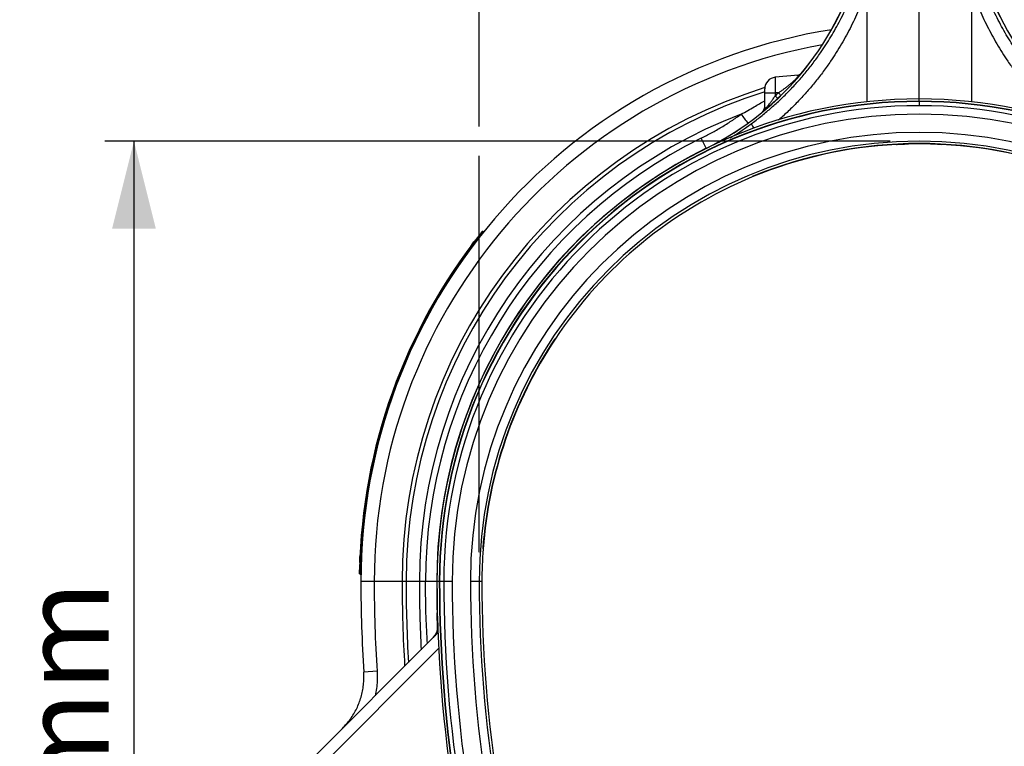
# Model space of a CAD drawing. Units: millimetres. Extents: x 1957 to 18029, y 1989 to 9026.
# Drawn here: x 8454 to 9129, y 5463 to 5961 of the extents above; entities that cross this region are included whole.
import ezdxf

# ---------------------------------------------------------------- set-up
doc = ezdxf.new("R2010")
doc.units = ezdxf.units.MM
doc.layers.get('0').update_dxf_attribs({"linetype": 'CONTINUOUS'})
doc.layers.add('ACO_DIMS', color=8, linetype='CONTINUOUS')
doc.styles.add('SLDTEXTSTYLE0', font='TXT', dxfattribs={"width": 0.605})

# ---------------------------------------------------------------- blocks, each defined once
blk = doc.blocks.new('ACO_-_32841_-_RIGHT')
at = {"linetype": 'Continuous'}
for p, q in [((0, 1051.8), (0, 1174.5)), ((-35.94, 1126.92), (-35.94, 1049.84)), ((35.94, 1126.92), (35.94, 1049.84)), ((-82.79, 1068.03), (-98.7, 1066.64)), ((-98.7, 1066.64), (-98.7, 1056)), ((-106, 1056), (-106, 1058.67)), ((-106, 1056), (-98.7, 1056)), ((-106, 1045.1), (-106, 1056)), ((-96.57, 1056), (-98.7, 1056)), ((-98.7, 1056), (-98.7, 1053.98)), ((0, 1050.22), (0, 1051.8)), ((0, 1050.22), (0, 1049.99)), ((0, 1049.99), (0, 1047.16)), ((-106.03, 1044.55), (-106.12, 1044)), ((-106, 1045.1), (-106.03, 1044.55)), ((-146.16, 1017.94), (-149.56, 1024.86)), ((-15.64, 1020.83), (-15.63, 1020.59)), ((-15.63, 1020.59), (-15, 1020.62)), ((9.55, 1020.95), (15.63, 1020.61)), ((15.64, 1020.83), (15.63, 1020.59)), ((-146.14, 1017.91), (-146.16, 1017.94)), ((-146.09, 1017.8), (-146.14, 1017.91)), ((-114.48, 998.3), (-114.57, 998.52)), ((-299.1, 961.02), (-298.71, 960.71)), ((-300.97, 958.67), (-300.58, 958.36)), ((-250, 887.25), (-249.81, 887.12)), ((-299.17, 743.29), (-299.41, 743.3)), ((-383.47, 726.01), (-382.97, 726)), ((-383.42, 729.01), (-382.92, 729)), ((-373.87, 721), (-383, 721)), ((-354.74, 721), (-373.87, 721)), ((-352, 721), (-354.74, 721)), ((-342.87, 721), (-352, 721)), ((-338.67, 721), (-342.87, 721)), ((-330.96, 721), (-338.67, 721)), ((-330.92, 721), (-330.96, 721)), ((-330.8, 721), (-330.92, 721)), ((-329.22, 721), (-330.8, 721)), ((-328.99, 721), (-329.22, 721)), ((-326.16, 721), (-328.99, 721)), ((-320.39, 721), (-326.16, 721)), ((-301.88, 721), (-307.88, 721)), ((-300, 721), (-301.88, 721)), ((-330.8, 705.73), (-330.38, 688.53)), ((-330.36, 688.8), (-330.65, 699.43)), ((-330.32, 690.16), (-330.28, 690.23)), ((-420.16, 595.75), (-330.13, 685.78)), ((-329.67, 675.07), (-414.64, 590.09)), ((-371.92, 659.43), (-381.03, 658.85))]:
    blk.add_line(p, q, dxfattribs=at)
for centre, radius, start, end in [((-234.5, 1197.41), 200.04, 296.20716, 346), ((-234.5, 1197.41), 200.08, 296.20716, 346), ((234.5, 1197.41), 200.08, 194, 243.79284), ((234.5, 1197.41), 200.04, 194, 243.79284), ((0, 721), 383, 99.04486, 180), ((0, 721), 373.87, 100.23607, 180), ((-84.37, 1072.91), 5, 275.00526, 320.34718), ((-84.29, 1072.86), 4.94, 275.02962, 313.16701), ((-83.22, 1072.94), 4.93, 275.00127, 287.14232), ((-98, 1058.67), 8, 95, 180), ((0, 721), 354.74, 107.37808, 180), ((0, 721), 352, 107.52587, 180), ((-144.67, 1011.23), 62.78, 40.62633, 42.92405), ((-144.3, 1010.33), 66.06, 41.57243, 43.73776), ((0, 721), 330.8, 90, 180), ((0, 721), 330.8, 90, 180), ((0, 721), 329.22, 90, 180), ((0, 721), 328.99, 90, 180), ((0, 721), 326.16, 90, 180), ((0, 721), 330.8, 0, 90), ((0, 721), 330.8, 0, 90), ((0, 721), 329.22, 0, 90), ((0, 721), 328.99, 0, 90), ((0, 721), 326.16, 0, 90), ((0, 721), 342.87, 110.87656, 180), ((0, 721), 320.39, 0, 180), ((68.9, 1179.16), 235.58, 215.79657, 217.68666), ((-111, 1046.46), 5, 309.30322, 359.99618), ((-110.95, 1046.39), 4.95, 316.43164, 359.96474), ((-78.8, 1056.99), 42.79, 211.43069, 216.11723), ((0, 721), 307.88, 0, 180), ((0, 721), 338.67, 116.20716, 180), ((0, 721), 301.88, 0, 180), ((0, 721), 300.24, 67.56691, 112.43309), ((0, 721), 300, 92.98675, 112.43412), ((0, 721), 300, 90, 92.65016), ((0, 721), 300, 87.01325, 90), ((0, 721), 300, 67.56781, 87.01325), ((0, 721), 330.96, 116.20716, 180), ((0, 721), 330.92, 116.20716, 180), ((0, 721), 300, 112.43219, 146.37741), ((0, 721), 384, 141.70308, 178.80315), ((0, 721), 383.5, 141.70308, 178.80322), ((0, 721), 300.24, 146.37651, 175.73957), ((0, 721), 300, 146.37741, 175.7305), ((0, 721), 300, 175.73867, 180), ((600, 721), 983, 180, 183.62503), ((600, 721), 973.87, 180, 183.62503), ((600, 721), 954.74, 180, 183.48657), ((600, 721), 952, 180, 183.34051), ((600, 721), 942.87, 180, 182.84508), ((410.32, 721), 741.29, 180, 182.3845), ((410.32, 721), 741.25, 180, 182.31332), ((600, 721), 930.8, 180, 216.8699), ((600, 721), 930.8, 180, 216.8699), ((600, 721), 929.22, 180, 216.8699), ((600, 721), 928.99, 180, 216.8699), ((600, 721), 926.16, 180, 216.8699), ((600, 721), 920.39, 180, 216.8699), ((600, 721), 907.88, 180, 216.8699), ((600, 721), 901.88, 180, 216.8699), ((600, 721), 900, 180, 189.23874), ((-340.31, 689.74), 10, 315.003, 2.36404), ((-340.17, 689.74), 9.9, 315.03698, 359.62169), ((-339.03, 690.83), 9.87, 315.0039, 333.99563)]:
    blk.add_arc(centre, radius, start, end, dxfattribs=at)
blk.add_ellipse((-232.56, 1197.41), major_axis=(196.2, 0), ratio=0.999971, start_param=5.463284, end_param=5.478231, dxfattribs=at)
for points, knots in [([(-115.31, 1034.68), (-113.07, 1036.36), (-108.58, 1039.71), (-102.1, 1045.1), (-95.81, 1050.74), (-89.72, 1056.7), (-83.84, 1062.94), (-78.17, 1069.49), (-72.78, 1076.29), (-66.81, 1084.51), (-60.49, 1094.28), (-54.08, 1105.78), (-48.34, 1117.75), (-45.18, 1126.06), (-43.6, 1130.22)], [0, 0, 0, 0, 0.069227, 0.138455, 0.208174, 0.277892, 0.349136, 0.42038, 0.492147, 0.563913, 0.671772, 0.780082, 0.889798, 1, 1, 1, 1]), ([(115.31, 1034.68), (112.32, 1036.93), (106.33, 1041.45), (97.83, 1048.83), (89.65, 1056.7), (81.86, 1065.1), (74.48, 1074), (67.32, 1083.72), (60.49, 1094.29), (54.07, 1105.8), (48.34, 1117.76), (45.18, 1126.07), (43.6, 1130.22)], [0, 0, 0, 0, 0.0926031, 0.1852799, 0.277885, 0.3731965, 0.4685857, 0.5638978, 0.6719866, 0.7800749, 0.890038, 1, 1, 1, 1]), ([(-35.94, 1126.92), (-37.53, 1122.64), (-40.71, 1114.08), (-46.54, 1101.61), (-53.16, 1089.43), (-59.68, 1079.13), (-65.74, 1070.59), (-71.1, 1063.66), (-76.76, 1056.93), (-82.74, 1050.39), (-89.04, 1044.09), (-93.69, 1039.7), (-96.29, 1037.5), (-96.62, 1037.22)], [0, 0, 0, 0, 0.124793, 0.250106, 0.377015, 0.504465, 0.584222, 0.663978, 0.744504, 0.825029, 0.906711, 0.988392, 1, 1, 1, 1]), ([(35.94, 1126.92), (37.53, 1122.64), (40.71, 1114.08), (46.55, 1101.6), (53.16, 1089.43), (59.68, 1079.13), (65.74, 1070.59), (71.09, 1063.68), (76.75, 1056.94), (82.72, 1050.41), (89.03, 1044.1), (93.69, 1039.69), (96.33, 1037.47), (96.66, 1037.18)], [0, 0, 0, 0, 0.124984, 0.24997, 0.37681, 0.504191, 0.583769, 0.663685, 0.743601, 0.824653, 0.905704, 0.987931, 1, 1, 1, 1]), ([(-96.57, 1056), (-96.28, 1056.19), (-95.71, 1056.57), (-94.87, 1057.14), (-94.02, 1057.73), (-93.18, 1058.33), (-92.34, 1058.95), (-91.51, 1059.57), (-90.68, 1060.21), (-89.8, 1060.89), (-88.72, 1061.77), (-87.62, 1062.7), (-86.71, 1063.5), (-85.85, 1064.28), (-85, 1065.09), (-84.29, 1065.8), (-83.85, 1066.27), (-83.44, 1066.73), (-83.07, 1067.17), (-82.84, 1067.5), (-82.7, 1067.74), (-82.64, 1067.91), (-82.66, 1068), (-82.71, 1068.03), (-82.77, 1068.03), (-82.79, 1068.03)], [0, 0, 0, 0, 0.042312, 0.084667, 0.127158, 0.1697, 0.212856, 0.256075, 0.299512, 0.343033, 0.396339, 0.476981, 0.531474, 0.558843, 0.639537, 0.701643, 0.722514, 0.754685, 0.820306, 0.853941, 0.87872, 0.929114, 0.954799, 0.982372, 1, 1, 1, 1]), ([(-106, 1045.1), (-105.96, 1045.04), (-105.92, 1044.97), (-105.57, 1045.18), (-104.91, 1045.77), (-103.77, 1047.06), (-102.59, 1048.52), (-101.38, 1050.11), (-100.07, 1051.94), (-99.16, 1053.3), (-98.7, 1053.98)], [0, 0, 0, 0, 0.112662, 0.137709, 0.279649, 0.436857, 0.559502, 0.685126, 0.84139, 1, 1, 1, 1]), ([(-122.18, 1041.36), (-119.16, 1043.02), (-113.7, 1046.01), (-108.38, 1049.19), (-106, 1050.61)], [0, 0, 0, 0, 0.553457, 1, 1, 1, 1]), ([(-149.56, 1024.86), (-147.19, 1026.06), (-142.45, 1028.46), (-135.53, 1032.46), (-128.74, 1036.72), (-124.37, 1039.82), (-122.18, 1041.36)], [0, 0, 0, 0, 0.248848, 0.498153, 0.748844, 1, 1, 1, 1]), ([(-129.73, 1025.13), (-129.13, 1025.48), (-124.14, 1028.37), (-119.44, 1031.73), (-115.31, 1034.68)], [0, 0, 0, 0, 0.120569, 1, 1, 1, 1]), ([(-15, 1020.62), (-14.25, 1020.66), (-11.73, 1020.78), (-9.21, 1020.96), (-7.45, 1021.08)], [0, 0, 0, 0, 0.299312, 1, 1, 1, 1]), ([(0, 1021), (0, 1021.03), (0, 1021.07), (0, 1021.45), (0, 1021.57)], [0, 0, 0, 0, 0.669449, 1, 1, 1, 1]), ([(-301.37, 958.98), (-301.25, 959.12), (-300.96, 959.49), (-300.53, 960.04), (-300.13, 960.54), (-299.86, 960.88), (-299.82, 960.92), (-299.81, 960.94)], [0, 0, 0, 0, 0.141173, 0.355899, 0.571265, 0.78533, 1, 1, 1, 1]), ([(-299.1, 961.02), (-299.1, 961.02), (-299.1, 961.02), (-299.18, 960.93), (-299.49, 960.54), (-299.97, 959.94), (-300.49, 959.28), (-300.84, 958.84), (-300.97, 958.67)], [0, 0, 0, 0, 0.000013, 0.214917, 0.428976, 0.644357, 0.858968, 1, 1, 1, 1]), ([(-307.47, 951.04), (-307.1, 951.53), (-306.37, 952.51), (-305.39, 953.79), (-304.67, 954.73), (-304.34, 955.17), (-304.31, 955.2), (-304.3, 955.22)], [0, 0, 0, 0, 0.227672, 0.455494, 0.678512, 0.891388, 1, 1, 1, 1]), ([(-383.78, 734.06), (-383.78, 734.12), (-383.77, 734.23), (-383.74, 735.07), (-383.7, 736.31), (-383.63, 737.8), (-383.59, 738.84), (-383.56, 739.3)], [0, 0, 0, 0, 0.202276, 0.404399, 0.610818, 0.826603, 1, 1, 1, 1]), ([(-383.96, 726.51), (-383.96, 726.53), (-383.96, 726.55), (-383.96, 726.85), (-383.95, 727.42), (-383.93, 728.17), (-383.92, 728.74), (-383.92, 729.02)], [0, 0, 0, 0, 0.137865, 0.352314, 0.567146, 0.783324, 1, 1, 1, 1]), ([(-383.42, 729.01), (-383.42, 729.01), (-383.42, 728.67), (-383.44, 727.99), (-383.45, 727.09), (-383.46, 726.41), (-383.47, 726.06), (-383.47, 726.02), (-383.47, 726.01)], [0, 0, 0, 0, 0.000013, 0.216341, 0.432441, 0.647338, 0.861999, 1, 1, 1, 1]), ([(-337.39, 678.52), (-337.72, 684.55), (-338.51, 698.69), (-338.61, 712.86), (-338.67, 721)], [0, 0, 0, 0, 0.425803, 1, 1, 1, 1]), ([(-395.58, 620.33), (-393.71, 622.38), (-390.89, 625.47), (-387.85, 630.2), (-385.19, 635.15), (-383.18, 640.42), (-381.84, 645.88), (-381.18, 650.14), (-380.87, 654.48), (-380.98, 657.39), (-381.03, 658.85)], [0, 0, 0, 0, 0.195703, 0.296108, 0.397252, 0.592855, 0.693235, 0.794361, 0.896783, 1, 1, 1, 1]), ([(-371.92, 659.43), (-371.85, 657.68), (-371.72, 654.19), (-372.12, 649.04), (-372.63, 645.17), (-373.15, 643.1), (-373.26, 642.65)], [0, 0, 0, 0, 0.309201, 0.620788, 0.916209, 1, 1, 1, 1])]:
    blk.add_open_spline(points, degree=3, knots=knots, dxfattribs=at)
for points in [[(-299.81, 960.94), (-299.76, 960.99), (-299.67, 961.08), (-299.47, 961.14), (-299.27, 961.12), (-299.16, 961.05), (-299.1, 961.02)], [(-301.37, 958.98), (-301.36, 958.97), (-301.35, 958.96), (-301.26, 958.89), (-301.13, 958.79), (-301.03, 958.71), (-300.97, 958.67)], [(-383.47, 726.01), (-383.53, 726.01), (-383.66, 726.03), (-383.83, 726.15), (-383.94, 726.32), (-383.95, 726.45), (-383.96, 726.51)], [(-383.92, 729.02), (-383.91, 729.02), (-383.89, 729.02), (-383.78, 729.02), (-383.61, 729.01), (-383.48, 729.01), (-383.42, 729.01)]]:
    blk.add_open_spline(points, degree=3, dxfattribs=at)

msp = doc.modelspace()

# ---------------------------------------------------------------- linework, layer by layer
at = {"layer": 'ACO_DIMS', "color": 3}
for p, q in [((8768.95, 5888.2), (8768.95, 6253.97)), ((9050.82, 5878.2), (8512.16, 5878.2)), ((8532.16, 5878.2), (8532.16, 4974.44))]:
    msp.add_line(p, q, dxfattribs=at)
at = {"layer": 'ACO_DIMS'}
msp.add_line((8768.95, 5596.32), (8768.95, 5868.2), dxfattribs=at)
at = {"layer": 'ACO_DIMS', "color": 3}
msp.add_solid([(8532.16, 5878.2), (8517.16, 5818.2), (8547.16, 5818.2)], dxfattribs=at)

# ---------------------------------------------------------------- block references
msp.add_blockref('ACO_-_32841_-_RIGHT', (9070.82, 4855.32))

# ---------------------------------------------------------------- texts
at = {"layer": 'ACO_DIMS', "color": 3, "insert": (8454.82, 5288.9), "char_height": 60, "attachment_point": 1, "rotation": 90, "style": 'SLDTEXTSTYLE0'}
msp.add_mtext('900mm', dxfattribs=at)

doc.saveas('drawing.dxf')
